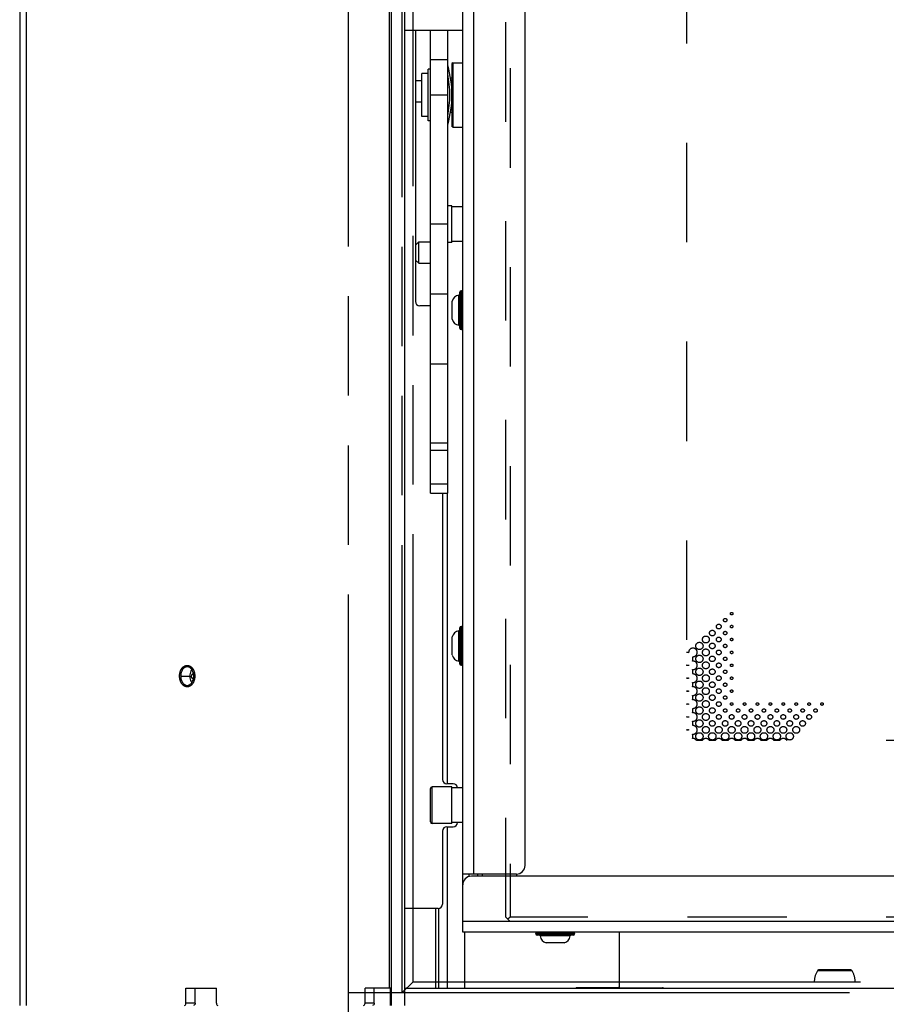
# Model space of a CAD drawing. Units: millimetres. Extents: x 0 to 420, y 0 to 297.
# Drawn here: x 250 to 270, y 168 to 191 of the extents above; entities that cross this region are included whole.
import ezdxf
from ezdxf.enums import TextEntityAlignment as Align

# ---------------------------------------------------------------- set-up
doc = ezdxf.new("R2010")
doc.units = ezdxf.units.MM
doc.header["$LTSCALE"] = 23.1
doc.linetypes.add('HIDDEN', pattern=[0.2, 0.1, -0.1])
doc.linetypes.add('PHANTOM', pattern=[0.8, 0.45, -0.05, 0.1, -0.05, 0.1, -0.05])
doc.layers.get('0').update_dxf_attribs({"linetype": 'CONTINUOUS'})
for name, color, linetype in [('AUTO_AXIS', 7, 'CONTINUOUS'), ('DEFAULT_2', 8, 'HIDDEN'), ('DEFAULT_3', 7, 'PHANTOM'), ('RUNDUNGEN', 7, 'CONTINUOUS'), ('ZEICHNUNGSBEMASSUNGEN', 7, 'CONTINUOUS')]:
    doc.layers.add(name, color=color, linetype=linetype)
doc.styles.get("Standard").update_dxf_attribs({"font": 'txt', "width": 0.7})
doc.dimstyles.new('DIMSTYLE_2', dxfattribs={"dimtxt": 3, "dimasz": 3.5, "dimexe": 1.5, "dimexo": 1.5, "dimgap": 0.75, "dimtad": 1, "dimdec": 1, "dimlfac": 10, "dimdsep": 46, "dimtxsty": 'STANDARD', "dimblk": '_FILLED', "dimblk1": '_FILLED', "dimblk2": '_FILLED', "dimcen": 0.09, "dimclrt": 5, "dimadec": 0, "dimazin": 0, "dimtp": 0.5, "dimtm": 0.5, "dimtfac": 1, "dimtdec": 1, "dimtofl": 0, "dimtmove": 0, "dimatfit": 3, "dimldrblk": '_FILLED', "dimfxl": 1, "dimtolj": 1, "dimarcsym": 0})

# ---------------------------------------------------------------- blocks, each defined once
blk = doc.blocks.new('_FILLED')
at = {"color": 0, "linetype": 'BYBLOCK'}
blk.add_solid([(0, 0), (-1, 0.125), (-1, -0.125)], dxfattribs=at)
blk = doc.blocks.new('*D13')
at = {"layer": 'ZEICHNUNGSBEMASSUNGEN', "color": 2, "linetype": 'CONTINUOUS'}
for p in [(275.478, 203.856), (275.478, 173.856)]:
    blk.add_line(p, (275.478, 188.856), dxfattribs=at)
at = {"layer": 'ZEICHNUNGSBEMASSUNGEN', "color": 2, "linetype": 'CONTINUOUS', "xscale": 3.5, "yscale": 3.5, "zscale": 3.5}
for p, rotation in [((275.478, 203.856), 90), ((275.478, 173.856), 270)]:
    blk.add_blockref('_FILLED', p, dxfattribs=dict(at, rotation=rotation))
at = {"layer": 'ZEICHNUNGSBEMASSUNGEN', "color": 5, "linetype": 'CONTINUOUS', "width": 0.761905}
blk.add_text('300', height=3, rotation=90, dxfattribs=at).set_placement((274.728, 188.856), align=Align.CENTER)

msp = doc.modelspace()

# ---------------------------------------------------------------- linework, layer by layer
at = {"color": 3, "linetype": 'CONTINUOUS'}
for p, q in [((249.76, 210.056), (249.76, 167.706)), ((258.403, 167.706), (258.403, 209.956)), ((259.703, 172.856), (259.703, 179.606)), ((259.703, 168.106), (259.703, 171.856)), ((260.207, 170.699), (260.207, 170.756)), ((283.7, 170.706), (260.257, 170.706)), ((260.057, 169.406), (260.057, 170.506)), ((259.503, 168.106), (259.503, 169.957)), ((279.323, 169.406), (260.057, 169.406)), ((263.703, 168.116), (263.703, 169.406)), ((253.624, 167.756), (253.624, 168.106)), ((253.624, 168.106), (254.332, 168.106)), ((254.332, 167.756), (254.332, 168.106)), ((257.786, 167.756), (257.786, 168.106)), ((258.403, 168.106), (257.786, 168.106)), ((263.653, 168.116), (262.703, 168.116)), ((263.703, 168.116), (264.703, 168.116))]:
    msp.add_line(p, q, dxfattribs=at)
at = {"color": 9, "linetype": 'CONTINUOUS'}
for p, q in [((249.907, 210.056), (249.907, 167.706)), ((258.344, 209.706), (258.344, 168.106)), ((260.307, 206.956), (260.307, 170.756)), ((259.707, 188.856), (259.307, 188.856)), ((259.707, 185.856), (259.307, 185.856)), ((259.707, 184.231), (259.307, 184.231)), ((259.707, 182.606), (259.307, 182.606)), ((259.707, 180.767), (259.307, 180.767)), ((259.707, 180.597), (259.307, 180.597)), ((259.307, 179.819), (259.707, 179.819)), ((253.501, 175.356), (253.713, 175.356)), ((259.347, 171.931), (259.347, 172.781)), ((260.407, 170.706), (260.407, 170.756)), ((259.435, 168.106), (259.435, 169.956)), ((279.447, 169.656), (260.057, 169.656)), ((260.103, 168.106), (260.103, 169.406)), ((258.374, 168.106), (258.374, 167.706)), ((253.837, 167.756), (253.624, 167.756)), ((257.998, 167.756), (257.786, 167.756))]:
    msp.add_line(p, q, dxfattribs=at)
at = {"color": 7, "linetype": 'CONTINUOUS'}
for p, q in [((258.703, 209.906), (258.703, 167.706)), ((260.057, 170.506), (260.057, 208.306)), ((261.507, 170.956), (261.507, 206.756)), ((260.057, 190.356), (258.703, 190.356)), ((258.957, 190.356), (258.957, 184.056)), ((259.307, 179.606), (259.307, 190.356)), ((259.707, 179.606), (259.707, 190.356)), ((259.707, 189.671), (259.307, 189.671)), ((259.827, 189.606), (259.807, 189.586)), ((259.807, 189.586), (259.807, 188.126)), ((259.827, 189.606), (259.827, 188.106)), ((259.827, 189.606), (260.057, 189.606)), ((259.107, 189.186), (258.957, 189.186)), ((259.707, 189.256), (259.723, 189.256)), ((259.773, 189.256), (259.807, 189.256)), ((259.107, 188.686), (258.957, 188.686)), ((259.707, 188.456), (259.723, 188.456)), ((259.773, 188.456), (259.807, 188.456)), ((259.827, 188.106), (259.807, 188.126)), ((259.827, 188.106), (260.057, 188.106)), ((259.807, 186.281), (259.707, 186.281)), ((260.057, 186.256), (259.807, 186.256)), ((258.957, 185.37), (259.033, 185.446)), ((259.033, 184.946), (259.033, 185.446)), ((259.033, 185.446), (259.307, 185.446)), ((259.807, 185.431), (259.707, 185.431)), ((260.057, 185.456), (259.807, 185.456)), ((258.957, 185.022), (259.033, 184.946)), ((259.033, 184.946), (259.307, 184.946)), ((259.307, 183.956), (259.057, 183.956)), ((259.812, 183.646), (259.812, 184.066)), ((259.307, 179.606), (259.707, 179.606)), ((259.587, 179.606), (259.587, 172.956)), ((259.812, 175.846), (259.812, 176.266)), ((253.786, 175.4), (253.777, 175.401)), ((253.777, 175.31), (253.786, 175.311)), ((253.786, 175.4), (253.794, 175.399)), ((253.794, 175.312), (253.786, 175.311)), ((253.802, 175.399), (253.794, 175.399)), ((253.802, 175.312), (253.794, 175.312)), ((259.307, 171.971), (259.307, 172.741)), ((259.807, 172.781), (259.347, 172.781)), ((259.837, 172.856), (259.687, 172.856)), ((260.057, 172.756), (259.807, 172.756)), ((259.807, 171.931), (259.347, 171.931)), ((259.687, 171.856), (259.837, 171.856)), ((260.057, 171.956), (259.807, 171.956)), ((259.587, 171.756), (259.587, 170.056)), ((261.307, 170.756), (260.057, 170.756)), ((260.507, 170.756), (260.507, 170.706)), ((261.307, 170.756), (261.307, 170.706)), ((259.487, 169.956), (258.703, 169.956)), ((262.417, 169.161), (261.997, 169.161)), ((253.837, 167.756), (253.837, 168.106)), ((257.998, 167.756), (257.998, 168.106)), ((258.703, 168.106), (321.503, 168.106))]:
    msp.add_line(p, q, dxfattribs=at)
for centre, radius, start, end in [((259.057, 184.056), 0.1, 180, 270), ((259.687, 172.956), 0.1, 180, 270), ((259.347, 172.741), 0.04, 90, 180), ((259.837, 172.756), 0.1, 0, 90), ((259.347, 171.971), 0.04, 180, 270), ((259.687, 171.756), 0.1, 90, 180), ((259.837, 171.956), 0.1, 270, 360), ((261.307, 170.956), 0.2, 270, 360), ((259.487, 170.056), 0.1, 270, 360)]:
    msp.add_arc(centre, radius, start, end, dxfattribs=at)
at = {"color": 3, "linetype": 'CONTINUOUS'}
for centre, radius, start, end in [((260.257, 170.506), 0.2, 90, 180), ((263.653, 168.166), 0.05, 270, 360), ((262.703, 168.091), 0.025, 90, 143.0697), ((264.703, 168.086), 0.03, 41.8808, 90)]:
    msp.add_arc(centre, radius, start, end, dxfattribs=at)
at = {"color": 2, "linetype": 'CONTINUOUS'}
for points in [[(253.476, 175.356), (253.476, 175.36), (253.477, 175.368), (253.478, 175.378), (253.478, 175.386), (253.478, 175.391), (253.479, 175.395), (253.479, 175.398), (253.479, 175.401), (253.479, 175.402), (253.479, 175.403), (253.479, 175.404), (253.48, 175.405), (253.48, 175.406), (253.48, 175.408), (253.481, 175.41), (253.481, 175.413), (253.482, 175.417), (253.483, 175.422), (253.484, 175.428), (253.486, 175.433), (253.487, 175.438), (253.487, 175.442), (253.488, 175.445), (253.489, 175.447), (253.489, 175.449), (253.489, 175.45), (253.489, 175.451), (253.49, 175.452), (253.49, 175.452), (253.491, 175.454), (253.491, 175.456), (253.492, 175.459), (253.494, 175.463), (253.495, 175.467), (253.497, 175.472), (253.499, 175.478), (253.501, 175.482), (253.502, 175.486), (253.503, 175.489), (253.504, 175.491), (253.505, 175.492), (253.505, 175.493), (253.505, 175.494), (253.506, 175.495), (253.506, 175.495), (253.507, 175.497), (253.508, 175.499), (253.51, 175.501), (253.512, 175.504), (253.514, 175.508), (253.517, 175.513), (253.519, 175.518), (253.522, 175.522), (253.524, 175.525), (253.525, 175.528), (253.526, 175.53), (253.527, 175.531), (253.527, 175.532), (253.528, 175.532), (253.528, 175.533), (253.529, 175.534), (253.53, 175.535), (253.531, 175.536), (253.533, 175.538), (253.535, 175.541), (253.538, 175.544), (253.541, 175.548), (253.544, 175.552), (253.547, 175.555), (253.549, 175.558), (253.551, 175.559), (253.552, 175.561), (253.553, 175.562), (253.554, 175.563), (253.554, 175.563), (253.555, 175.564), (253.556, 175.564), (253.557, 175.565), (253.558, 175.566), (253.56, 175.568), (253.563, 175.57), (253.566, 175.572), (253.57, 175.575), (253.573, 175.578), (253.577, 175.58), (253.579, 175.582), (253.581, 175.584), (253.583, 175.585), (253.584, 175.586), (253.584, 175.586), (253.585, 175.586), (253.585, 175.587), (253.586, 175.587), (253.587, 175.587), (253.589, 175.588), (253.591, 175.589), (253.594, 175.59), (253.597, 175.592), (253.601, 175.594), (253.605, 175.595), (253.609, 175.597), (253.612, 175.598), (253.613, 175.599), (253.615, 175.599), (253.616, 175.6), (253.617, 175.6), (253.617, 175.6), (253.618, 175.601), (253.618, 175.601), (253.619, 175.601), (253.62, 175.601), (253.621, 175.601), (253.623, 175.601), (253.624, 175.602), (253.627, 175.602), (253.631, 175.603), (253.635, 175.603), (253.64, 175.604), (253.643, 175.604), (253.646, 175.605), (253.648, 175.605), (253.649, 175.605), (253.651, 175.605), (253.651, 175.605), (253.652, 175.606), (253.653, 175.606), (253.653, 175.606), (253.654, 175.605), (253.655, 175.605), (253.656, 175.605), (253.657, 175.605), (253.659, 175.605), (253.662, 175.604), (253.666, 175.604), (253.67, 175.603), (253.674, 175.603), (253.678, 175.602), (253.681, 175.602), (253.683, 175.601), (253.685, 175.601), (253.686, 175.601), (253.687, 175.601), (253.687, 175.601), (253.688, 175.601), (253.688, 175.6), (253.69, 175.6), (253.691, 175.599), (253.693, 175.598), (253.696, 175.597), (253.699, 175.596), (253.704, 175.594), (253.708, 175.592), (253.711, 175.591), (253.714, 175.589), (253.716, 175.588), (253.718, 175.588), (253.719, 175.587), (253.72, 175.587), (253.72, 175.587), (253.721, 175.586), (253.721, 175.586), (253.722, 175.585), (253.724, 175.584), (253.726, 175.582), (253.728, 175.581), (253.732, 175.578), (253.735, 175.575), (253.739, 175.572), (253.742, 175.57), (253.745, 175.568), (253.747, 175.567), (253.748, 175.565), (253.749, 175.565), (253.75, 175.564), (253.751, 175.564), (253.751, 175.563), (253.752, 175.563), (253.753, 175.562), (253.754, 175.56), (253.756, 175.558), (253.758, 175.555), (253.761, 175.552), (253.764, 175.548), (253.768, 175.544), (253.77, 175.541), (253.773, 175.538), (253.774, 175.536), (253.776, 175.535), (253.777, 175.534), (253.777, 175.533), (253.778, 175.532), (253.778, 175.532), (253.779, 175.531), (253.779, 175.53), (253.78, 175.528), (253.782, 175.525), (253.784, 175.522), (253.786, 175.518), (253.789, 175.514), (253.791, 175.509), (253.794, 175.505), (253.796, 175.502), (253.797, 175.499), (253.798, 175.497), (253.799, 175.496), (253.799, 175.495), (253.8, 175.495), (253.8, 175.494), (253.8, 175.493), (253.801, 175.492), (253.802, 175.489), (253.803, 175.487), (253.804, 175.483), (253.806, 175.479), (253.808, 175.473), (253.81, 175.468), (253.812, 175.463), (253.813, 175.46), (253.814, 175.457), (253.815, 175.455), (253.815, 175.453), (253.816, 175.452), (253.816, 175.452), (253.816, 175.451), (253.816, 175.45), (253.817, 175.448), (253.817, 175.446), (253.818, 175.443), (253.819, 175.439), (253.82, 175.434), (253.821, 175.428), (253.822, 175.423), (253.823, 175.418), (253.824, 175.414), (253.825, 175.411), (253.825, 175.408), (253.826, 175.407), (253.826, 175.406), (253.826, 175.405), (253.826, 175.404), (253.826, 175.403), (253.826, 175.401), (253.826, 175.399), (253.827, 175.396), (253.827, 175.392), (253.827, 175.386), (253.828, 175.378), (253.829, 175.368), (253.829, 175.36), (253.83, 175.356)], [(253.83, 175.356), (253.829, 175.352), (253.829, 175.343), (253.828, 175.333), (253.827, 175.325), (253.827, 175.32), (253.827, 175.316), (253.827, 175.313), (253.826, 175.311), (253.826, 175.309), (253.826, 175.308), (253.826, 175.307), (253.826, 175.306), (253.826, 175.305), (253.825, 175.304), (253.825, 175.301), (253.824, 175.298), (253.823, 175.294), (253.822, 175.29), (253.821, 175.284), (253.82, 175.278), (253.819, 175.273), (253.818, 175.269), (253.817, 175.266), (253.817, 175.264), (253.817, 175.262), (253.816, 175.261), (253.816, 175.26), (253.816, 175.26), (253.816, 175.259), (253.815, 175.257), (253.814, 175.255), (253.813, 175.252), (253.812, 175.249), (253.81, 175.244), (253.808, 175.239), (253.806, 175.233), (253.804, 175.229), (253.803, 175.225), (253.802, 175.223), (253.801, 175.22), (253.801, 175.219), (253.8, 175.218), (253.8, 175.217), (253.8, 175.217), (253.799, 175.216), (253.798, 175.214), (253.797, 175.212), (253.796, 175.21), (253.794, 175.207), (253.792, 175.203), (253.789, 175.198), (253.786, 175.193), (253.784, 175.189), (253.782, 175.186), (253.781, 175.184), (253.779, 175.182), (253.779, 175.18), (253.778, 175.179), (253.778, 175.179), (253.777, 175.178), (253.777, 175.178), (253.776, 175.177), (253.774, 175.175), (253.773, 175.173), (253.771, 175.17), (253.768, 175.167), (253.764, 175.163), (253.761, 175.159), (253.758, 175.156), (253.756, 175.154), (253.754, 175.152), (253.753, 175.15), (253.752, 175.149), (253.752, 175.148), (253.751, 175.148), (253.751, 175.147), (253.75, 175.147), (253.749, 175.146), (253.747, 175.145), (253.745, 175.144), (253.743, 175.142), (253.74, 175.139), (253.736, 175.136), (253.732, 175.133), (253.729, 175.131), (253.726, 175.129), (253.724, 175.128), (253.723, 175.126), (253.722, 175.126), (253.721, 175.125), (253.721, 175.125), (253.72, 175.125), (253.719, 175.124), (253.718, 175.124), (253.717, 175.123), (253.715, 175.122), (253.712, 175.121), (253.708, 175.119), (253.704, 175.118), (253.7, 175.116), (253.697, 175.114), (253.694, 175.113), (253.692, 175.112), (253.691, 175.112), (253.69, 175.111), (253.689, 175.111), (253.688, 175.111), (253.688, 175.11), (253.687, 175.11), (253.686, 175.11), (253.686, 175.11), (253.684, 175.11), (253.683, 175.11), (253.681, 175.11), (253.678, 175.109), (253.675, 175.109), (253.67, 175.108), (253.666, 175.107), (253.662, 175.107), (253.659, 175.107), (253.657, 175.106), (253.656, 175.106), (253.655, 175.106), (253.654, 175.106), (253.653, 175.106), (253.653, 175.106), (253.652, 175.106), (253.652, 175.106), (253.651, 175.106), (253.65, 175.106), (253.648, 175.106), (253.646, 175.106), (253.643, 175.107), (253.64, 175.107), (253.636, 175.108), (253.631, 175.109), (253.628, 175.109), (253.625, 175.109), (253.623, 175.11), (253.621, 175.11), (253.62, 175.11), (253.619, 175.11), (253.618, 175.11), (253.618, 175.111), (253.617, 175.111), (253.616, 175.111), (253.614, 175.112), (253.612, 175.113), (253.609, 175.114), (253.606, 175.116), (253.602, 175.117), (253.598, 175.119), (253.594, 175.121), (253.592, 175.122), (253.59, 175.123), (253.588, 175.123), (253.587, 175.124), (253.586, 175.124), (253.585, 175.124), (253.585, 175.125), (253.584, 175.125), (253.583, 175.126), (253.582, 175.127), (253.58, 175.129), (253.577, 175.131), (253.574, 175.133), (253.57, 175.136), (253.566, 175.139), (253.563, 175.141), (253.561, 175.143), (253.559, 175.145), (253.557, 175.146), (253.556, 175.147), (253.555, 175.147), (253.555, 175.147), (253.555, 175.148), (253.554, 175.149), (253.553, 175.15), (253.552, 175.151), (253.55, 175.153), (253.548, 175.156), (253.545, 175.159), (253.541, 175.163), (253.538, 175.167), (253.535, 175.17), (253.533, 175.173), (253.531, 175.175), (253.53, 175.177), (253.529, 175.178), (253.528, 175.178), (253.528, 175.179), (253.527, 175.179), (253.527, 175.18), (253.526, 175.182), (253.525, 175.184), (253.524, 175.186), (253.522, 175.189), (253.52, 175.193), (253.517, 175.198), (253.514, 175.202), (253.512, 175.206), (253.51, 175.209), (253.509, 175.212), (253.507, 175.214), (253.507, 175.215), (253.506, 175.216), (253.506, 175.216), (253.506, 175.217), (253.505, 175.218), (253.505, 175.22), (253.504, 175.222), (253.503, 175.225), (253.501, 175.228), (253.5, 175.233), (253.498, 175.238), (253.496, 175.243), (253.494, 175.248), (253.493, 175.251), (253.492, 175.254), (253.491, 175.256), (253.49, 175.258), (253.49, 175.259), (253.49, 175.26), (253.489, 175.26), (253.489, 175.261), (253.489, 175.263), (253.488, 175.265), (253.488, 175.268), (253.487, 175.272), (253.486, 175.277), (253.485, 175.283), (253.483, 175.289), (253.482, 175.294), (253.481, 175.297), (253.481, 175.3), (253.48, 175.303), (253.48, 175.304), (253.48, 175.305), (253.479, 175.306), (253.479, 175.307), (253.479, 175.308), (253.479, 175.31), (253.479, 175.312), (253.479, 175.315), (253.479, 175.32), (253.478, 175.325), (253.478, 175.333), (253.477, 175.343), (253.476, 175.351), (253.476, 175.356)]]:
    msp.add_open_spline(points, degree=3, knots=[0, 0, 0, 0, 0.015625, 0.03125, 0.039062, 0.046875, 0.050781, 0.054688, 0.058594, 0.060547, 0.061523, 0.0625, 0.063477, 0.064453, 0.066406, 0.070312, 0.074219, 0.078125, 0.085938, 0.09375, 0.101562, 0.109375, 0.113281, 0.117188, 0.121094, 0.123047, 0.124023, 0.125, 0.125977, 0.126953, 0.128906, 0.132812, 0.136719, 0.140625, 0.148438, 0.15625, 0.164062, 0.171875, 0.175781, 0.179688, 0.183594, 0.185547, 0.186523, 0.1875, 0.188477, 0.189453, 0.191406, 0.195312, 0.199219, 0.203125, 0.210938, 0.21875, 0.226562, 0.234375, 0.238281, 0.242188, 0.246094, 0.248047, 0.249023, 0.25, 0.250977, 0.251953, 0.253906, 0.257812, 0.261719, 0.265625, 0.273438, 0.28125, 0.289062, 0.296875, 0.300781, 0.304688, 0.308594, 0.310547, 0.311523, 0.3125, 0.313477, 0.314453, 0.316406, 0.320312, 0.324219, 0.328125, 0.335938, 0.34375, 0.351562, 0.359375, 0.363281, 0.367188, 0.371094, 0.373047, 0.374023, 0.375, 0.375977, 0.376953, 0.378906, 0.382812, 0.386719, 0.390625, 0.398438, 0.40625, 0.414062, 0.421875, 0.425781, 0.429688, 0.431641, 0.433594, 0.435547, 0.436523, 0.4375, 0.438477, 0.439453, 0.441406, 0.443359, 0.445312, 0.449219, 0.453125, 0.460938, 0.46875, 0.476562, 0.484375, 0.488281, 0.492188, 0.494141, 0.496094, 0.498047, 0.499023, 0.5, 0.500977, 0.501953, 0.503906, 0.505859, 0.507812, 0.511719, 0.515625, 0.523438, 0.53125, 0.539062, 0.546875, 0.550781, 0.554688, 0.558594, 0.560547, 0.561523, 0.5625, 0.563477, 0.564453, 0.566406, 0.570312, 0.574219, 0.578125, 0.585938, 0.59375, 0.601562, 0.609375, 0.613281, 0.617188, 0.621094, 0.623047, 0.624023, 0.625, 0.625977, 0.626953, 0.628906, 0.632812, 0.636719, 0.640625, 0.648438, 0.65625, 0.664062, 0.671875, 0.675781, 0.679688, 0.683594, 0.685547, 0.686523, 0.6875, 0.688477, 0.689453, 0.691406, 0.695312, 0.699219, 0.703125, 0.710938, 0.71875, 0.726562, 0.734375, 0.738281, 0.742188, 0.746094, 0.748047, 0.749023, 0.75, 0.750977, 0.751953, 0.753906, 0.757812, 0.761719, 0.765625, 0.773438, 0.78125, 0.789062, 0.796875, 0.800781, 0.804688, 0.808594, 0.810547, 0.811523, 0.8125, 0.813477, 0.814453, 0.816406, 0.820312, 0.824219, 0.828125, 0.835938, 0.84375, 0.851562, 0.859375, 0.863281, 0.867188, 0.871094, 0.873047, 0.874023, 0.875, 0.875977, 0.876953, 0.878906, 0.882812, 0.886719, 0.890625, 0.898438, 0.90625, 0.914062, 0.921875, 0.925781, 0.929688, 0.933594, 0.935547, 0.936523, 0.9375, 0.938477, 0.939453, 0.941406, 0.945312, 0.949219, 0.953125, 0.960938, 0.96875, 0.984375, 1, 1, 1, 1], dxfattribs=at)
at = {"color": 3, "linetype": 'CONTINUOUS'}
for points, knots in [([(253.653, 175.571), (253.633, 175.571), (253.589, 175.558), (253.54, 175.507), (253.508, 175.437), (253.501, 175.383), (253.501, 175.356)], [0, 0, 0, 0, 0.209467, 0.444656, 0.71203, 1, 1, 1, 1]), ([(253.805, 175.356), (253.805, 175.383), (253.798, 175.437), (253.766, 175.507), (253.716, 175.558), (253.673, 175.571), (253.653, 175.571)], [0, 0, 0, 0, 0.28797, 0.555344, 0.790533, 1, 1, 1, 1]), ([(253.501, 175.356), (253.501, 175.328), (253.508, 175.274), (253.54, 175.204), (253.589, 175.154), (253.633, 175.141), (253.653, 175.141)], [0, 0, 0, 0, 0.28797, 0.555344, 0.790533, 1, 1, 1, 1]), ([(253.653, 175.141), (253.673, 175.141), (253.716, 175.154), (253.766, 175.204), (253.798, 175.274), (253.805, 175.328), (253.805, 175.356)], [0, 0, 0, 0, 0.209467, 0.444656, 0.71203, 1, 1, 1, 1]), ([(253.589, 167.706), (253.599, 167.706), (253.62, 167.72), (253.624, 167.743), (253.624, 167.756)], [0, 0, 0, 0, 0.440232, 1, 1, 1, 1]), ([(254.332, 167.756), (254.332, 167.743), (254.336, 167.72), (254.357, 167.706), (254.367, 167.706)], [0, 0, 0, 0, 0.559768, 1, 1, 1, 1]), ([(257.75, 167.706), (257.76, 167.706), (257.781, 167.72), (257.786, 167.743), (257.786, 167.756)], [0, 0, 0, 0, 0.440232, 1, 1, 1, 1])]:
    msp.add_open_spline(points, degree=3, knots=knots, dxfattribs=at)
at = {"color": 7, "linetype": 'CONTINUOUS'}
for points, knots in [([(253.759, 175.51), (253.751, 175.499), (253.724, 175.452), (253.713, 175.397), (253.713, 175.356)], [0, 0, 0, 0, 0.235258, 1, 1, 1, 1]), ([(253.713, 175.356), (253.713, 175.341), (253.717, 175.288), (253.735, 175.234), (253.759, 175.202)], [0, 0, 0, 0, 0.263669, 1, 1, 1, 1]), ([(253.77, 175.4), (253.752, 175.394), (253.733, 175.351), (253.76, 175.31), (253.777, 175.309)], [0, 0, 0, 0, 0.518368, 1, 1, 1, 1]), ([(253.777, 175.402), (253.776, 175.402), (253.773, 175.401), (253.771, 175.401), (253.77, 175.4)], [0, 0, 0, 0, 0.494894, 1, 1, 1, 1]), ([(253.794, 175.399), (253.796, 175.399), (253.798, 175.399), (253.8, 175.4), (253.801, 175.4)], [0, 0, 0, 0, 0.495607, 1, 1, 1, 1]), ([(253.801, 175.311), (253.8, 175.312), (253.798, 175.312), (253.796, 175.312), (253.794, 175.312)], [0, 0, 0, 0, 0.504393, 1, 1, 1, 1]), ([(253.837, 167.756), (253.837, 167.743), (253.832, 167.72), (253.811, 167.706), (253.801, 167.706)], [0, 0, 0, 0, 0.559768, 1, 1, 1, 1]), ([(257.998, 167.756), (257.998, 167.743), (257.993, 167.72), (257.972, 167.706), (257.963, 167.706)], [0, 0, 0, 0, 0.559768, 1, 1, 1, 1])]:
    msp.add_open_spline(points, degree=3, knots=knots, dxfattribs=at)
at = {"layer": 'AUTO_AXIS', "color": 7, "linetype": 'CONTINUOUS'}
for p, q in [((259.257, 188.256), (259.257, 189.456)), ((259.307, 189.456), (259.257, 189.456)), ((259.107, 188.356), (259.107, 189.356)), ((259.257, 189.356), (259.107, 189.356)), ((259.257, 188.356), (259.107, 188.356)), ((259.307, 188.256), (259.257, 188.256)), ((259.807, 185.431), (259.807, 186.281)), ((259.807, 171.931), (259.807, 172.781))]:
    msp.add_line(p, q, dxfattribs=at)
for centre, start, end in [((257.403, 188.856), 343.4076, 16.5924), ((257.353, 188.856), 348.2961, 11.7039)]:
    msp.add_arc(centre, 2.404, start, end, dxfattribs=at)
at = {"layer": 'AUTO_AXIS', "color": 8, "linetype": 'PHANTOM'}
for start, end in [(148.0343, 180), (0, 31.9657)]:
    msp.add_arc((268.703, 168.256), 0.475, start, end, dxfattribs=at)
at = {"layer": 'DEFAULT_2', "color": 8, "linetype": 'HIDDEN'}
for p, q in [((261.057, 169.756), (261.057, 207.956)), ((261.157, 207.956), (261.157, 169.756)), ((265.257, 201.606), (265.257, 175.906)), ((265.62, 173.856), (265.494, 173.856)), ((265.92, 173.856), (265.794, 173.856)), ((266.22, 173.856), (266.094, 173.856)), ((266.52, 173.856), (266.394, 173.856)), ((266.82, 173.856), (266.694, 173.856)), ((267.12, 173.856), (266.994, 173.856)), ((267.42, 173.856), (267.294, 173.856)), ((318.407, 173.856), (267.594, 173.856)), ((261.157, 169.656), (261.057, 169.756)), ((261.157, 169.756), (261.107, 169.706)), ((318.407, 169.756), (261.157, 169.756))]:
    msp.add_line(p, q, dxfattribs=at)
for centre, radius in [((266.307, 176.806), 0.03), ((266.157, 176.656), 0.04), ((265.857, 176.356), 0.065), ((266.007, 176.506), 0.055), ((266.157, 176.356), 0.04), ((266.307, 176.506), 0.03), ((265.557, 176.056), 0.085), ((265.707, 176.206), 0.08), ((266.007, 176.206), 0.055), ((266.307, 176.206), 0.03), ((265.707, 175.906), 0.08), ((265.857, 176.056), 0.065), ((266.007, 175.906), 0.055), ((266.157, 176.056), 0.04), ((266.307, 175.906), 0.03), ((265.557, 175.756), 0.085), ((265.707, 175.606), 0.08), ((265.857, 175.756), 0.065), ((266.157, 175.756), 0.04), ((265.557, 175.456), 0.085), ((265.857, 175.456), 0.065), ((266.007, 175.606), 0.055), ((266.157, 175.456), 0.04), ((266.307, 175.606), 0.03), ((265.557, 175.156), 0.085), ((265.707, 175.306), 0.08), ((266.007, 175.306), 0.055), ((266.307, 175.306), 0.03), ((265.707, 175.006), 0.08), ((265.857, 175.156), 0.065), ((266.007, 175.006), 0.055), ((266.157, 175.156), 0.04), ((266.307, 175.006), 0.03), ((265.557, 174.856), 0.085), ((265.707, 174.706), 0.08), ((265.857, 174.856), 0.065), ((266.157, 174.856), 0.04), ((265.557, 174.556), 0.085), ((265.857, 174.556), 0.065), ((266.007, 174.706), 0.055), ((266.157, 174.556), 0.04), ((266.307, 174.706), 0.03), ((266.457, 174.556), 0.04), ((266.607, 174.706), 0.03), ((266.757, 174.556), 0.04), ((266.907, 174.706), 0.03), ((267.057, 174.556), 0.04), ((267.207, 174.706), 0.03), ((267.357, 174.556), 0.04), ((267.507, 174.706), 0.03), ((267.657, 174.556), 0.04), ((267.807, 174.706), 0.03), ((267.957, 174.556), 0.04), ((268.107, 174.706), 0.03), ((268.257, 174.556), 0.04), ((268.407, 174.706), 0.03), ((265.557, 174.256), 0.085), ((265.707, 174.406), 0.08), ((265.857, 174.256), 0.065), ((266.007, 174.406), 0.055), ((266.157, 174.256), 0.065), ((266.307, 174.406), 0.055), ((266.457, 174.256), 0.065), ((266.607, 174.406), 0.055), ((266.757, 174.256), 0.065), ((266.907, 174.406), 0.055), ((267.057, 174.256), 0.065), ((267.207, 174.406), 0.055), ((267.357, 174.256), 0.065), ((267.507, 174.406), 0.055), ((267.657, 174.256), 0.065), ((267.807, 174.406), 0.055), ((267.957, 174.256), 0.065), ((268.107, 174.406), 0.055), ((265.707, 174.106), 0.08), ((266.007, 174.106), 0.08), ((266.307, 174.106), 0.08), ((266.607, 174.106), 0.08), ((266.907, 174.106), 0.08), ((267.207, 174.106), 0.08), ((267.507, 174.106), 0.08), ((267.807, 174.106), 0.08), ((265.557, 173.956), 0.085), ((265.857, 173.956), 0.085), ((266.157, 173.956), 0.085), ((266.457, 173.956), 0.085), ((266.757, 173.956), 0.085), ((267.057, 173.956), 0.085), ((267.357, 173.956), 0.085), ((267.657, 173.956), 0.085)]:
    msp.add_circle(centre, radius, dxfattribs=at)
for centre, radius, start, end in [((265.407, 175.906), 0.1, 265.0011, 184.9989), ((265.257, 175.756), 0.15, 70.3746, 90), ((265.257, 175.756), 0.15, 340.3746, 19.6254), ((265.407, 175.606), 0.1, 265.0011, 94.9989), ((265.257, 175.756), 0.15, 270, 289.6254), ((265.257, 175.456), 0.15, 70.3746, 90), ((265.407, 175.606), 0.1, 175.0011, 184.9989), ((265.257, 175.456), 0.15, 340.3746, 19.6254), ((265.257, 175.456), 0.15, 270, 289.6254), ((265.257, 175.156), 0.15, 70.3746, 90), ((265.407, 175.306), 0.1, 175.0011, 184.9989), ((265.407, 175.306), 0.1, 265.0011, 94.9989), ((265.257, 175.156), 0.15, 270, 289.6254), ((265.257, 174.856), 0.15, 70.3746, 90), ((265.407, 175.006), 0.1, 175.0011, 184.9989), ((265.257, 175.156), 0.15, 340.3746, 19.6254), ((265.407, 175.006), 0.1, 265.0011, 94.9989), ((265.257, 174.856), 0.15, 340.3746, 19.6254), ((265.407, 174.706), 0.1, 265.0011, 94.9989), ((265.257, 174.856), 0.15, 270, 289.6254), ((265.257, 174.556), 0.15, 70.3746, 90), ((265.407, 174.706), 0.1, 175.0011, 184.9989), ((265.257, 174.556), 0.15, 340.3746, 19.6254), ((265.257, 174.556), 0.15, 270, 289.6254), ((265.257, 174.256), 0.15, 70.3746, 90), ((265.407, 174.406), 0.1, 175.0011, 184.9989), ((265.407, 174.406), 0.1, 265.0011, 94.9989), ((265.257, 174.256), 0.15, 270, 289.6254), ((265.257, 173.956), 0.15, 70.3746, 90), ((265.407, 174.106), 0.1, 175.0011, 184.9989), ((265.257, 174.256), 0.15, 340.3746, 19.6254), ((265.407, 174.106), 0.1, 265.0011, 94.9989), ((265.257, 173.956), 0.15, 340.3746, 19.6254), ((265.407, 173.806), 0.1, 30, 94.9989), ((265.707, 173.806), 0.1, 30, 150), ((266.007, 173.806), 0.1, 30, 150), ((266.307, 173.806), 0.1, 30, 150), ((266.607, 173.806), 0.1, 30, 150), ((266.907, 173.806), 0.1, 30, 150), ((267.207, 173.806), 0.1, 30, 150), ((267.507, 173.806), 0.1, 30, 150)]:
    msp.add_arc(centre, radius, start, end, dxfattribs=at)
at = {"layer": 'DEFAULT_3', "color": 8, "linetype": 'PHANTOM'}
for p, q in [((257.403, 166.856), (257.403, 210.806)), ((258.903, 168.256), (258.903, 209.406)), ((269.064, 168.531), (268.342, 168.531)), ((258.903, 168.256), (258.653, 168.006)), ((258.903, 168.256), (327.203, 168.256)), ((257.403, 168.006), (258.653, 168.006))]:
    msp.add_line(p, q, dxfattribs=at)
at = {"layer": 'DEFAULT_3', "color": 9, "linetype": 'PHANTOM'}
for p, q in [((258.653, 168.006), (258.653, 209.656)), ((269.106, 168.507), (268.3, 168.507)), ((258.653, 168.006), (327.303, 168.006))]:
    msp.add_line(p, q, dxfattribs=at)
at = {"layer": 'DEFAULT_3', "color": 8, "linetype": 'PHANTOM'}
for centre, start, end in [((268.342, 168.481), 90, 148.0343), ((269.064, 168.481), 31.9657, 90)]:
    msp.add_arc(centre, 0.05, start, end, dxfattribs=at)
at = {"layer": 'RUNDUNGEN', "color": 9, "linetype": 'CONTINUOUS'}
for p, q in [((259.969, 183.507), (259.969, 184.204)), ((260.017, 183.406), (260.017, 184.306)), ((260.027, 183.406), (260.027, 184.306)), ((259.969, 175.707), (259.969, 176.404)), ((260.017, 175.606), (260.017, 176.506)), ((260.027, 175.606), (260.027, 176.506)), ((262.657, 169.376), (261.757, 169.376)), ((262.657, 169.366), (261.757, 169.366)), ((262.556, 169.318), (261.858, 169.318))]:
    msp.add_line(p, q, dxfattribs=at)
at = {"layer": 'RUNDUNGEN', "color": 7, "linetype": 'CONTINUOUS'}
for p, q in [((259.987, 183.436), (259.987, 184.276)), ((260.017, 184.306), (260.027, 184.306)), ((260.027, 183.406), (260.017, 183.406)), ((259.987, 175.636), (259.987, 176.476)), ((260.017, 176.506), (260.027, 176.506)), ((260.027, 175.606), (260.017, 175.606)), ((261.757, 169.366), (261.757, 169.376)), ((262.627, 169.336), (261.787, 169.336)), ((262.657, 169.376), (262.657, 169.366))]:
    msp.add_line(p, q, dxfattribs=at)
for centre, radius, start, end in [((259.99, 184.023), 0.183, 96.3838, 166.5527), ((259.967, 184.224), 0.02, 276.3838, 360), ((260.017, 184.276), 0.03, 90, 180), ((260.027, 184.276), 0.03, 0, 90), ((259.99, 183.688), 0.183, 193.4473, 263.6162), ((259.967, 183.487), 0.02, 0, 83.6162), ((260.017, 183.436), 0.03, 180, 270), ((260.027, 183.436), 0.03, 270, 360), ((259.99, 176.223), 0.183, 96.3838, 166.5527), ((259.967, 176.424), 0.02, 276.3838, 360), ((260.017, 176.476), 0.03, 90, 180), ((260.027, 176.476), 0.03, 0, 90), ((259.99, 175.888), 0.183, 193.4473, 263.6162), ((259.967, 175.687), 0.02, 0, 83.6162), ((260.017, 175.636), 0.03, 180, 270), ((260.027, 175.636), 0.03, 270, 360), ((261.787, 169.376), 0.03, 90, 180), ((261.787, 169.366), 0.03, 180, 270), ((261.838, 169.316), 0.02, 6.3838, 90), ((262.039, 169.338), 0.183, 186.3838, 256.5527), ((262.374, 169.338), 0.183, 283.4473, 353.6162), ((262.576, 169.316), 0.02, 90, 173.6162), ((262.627, 169.376), 0.03, 0, 90), ((262.627, 169.366), 0.03, 270, 360)]:
    msp.add_arc(centre, radius, start, end, dxfattribs=at)

# ---------------------------------------------------------------- dimensions: what is measured, and where the dimension line sits
at = {"layer": 'ZEICHNUNGSBEMASSUNGEN', "color": 2, "linetype": 'CONTINUOUS'}
dim = msp.add_linear_dim(base=(275.478, 173.856), p1=(267.507, 203.856), p2=(267.594, 173.856), angle=270, dimstyle='DIMSTYLE_2', dxfattribs=at)
dim.commit()
dim.dimension.update_dxf_attribs({"geometry": '*D13', "text_midpoint": (275.478, 188.427), "dimtype": 160})

doc.saveas('drawing.dxf')
